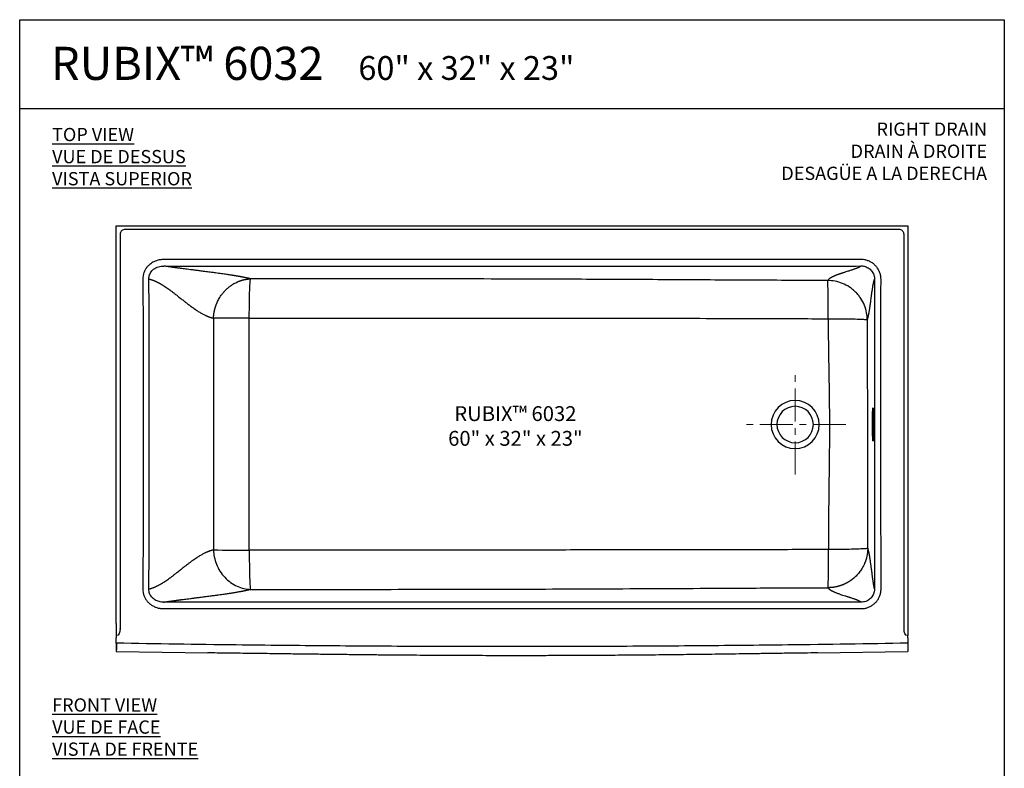
# Model space of a CAD drawing. Extents: x 265 to 418, y -65 to 53.
# Drawn here: x 265 to 339, y -4 to 53 of the extents above; entities that cross this region are included whole.
import ezdxf

# ---------------------------------------------------------------- set-up
doc = ezdxf.new("R2010")
doc.units = 0
doc.header["$LTSCALE"] = 2
doc.header["$MEASUREMENT"] = 0
doc.linetypes.add('CENTER', pattern=[2, 1.25, -0.25, 0.25, -0.25])
doc.layers.add('ARCHITECT', color=7, linetype='CONTINUOUS')
doc.styles.add('FICHE', font='ARIAL.TTF')

msp = doc.modelspace()

# ---------------------------------------------------------------- linework, layer by layer
at = {"layer": 'ARCHITECT'}
for p, q in [((264.517, 45.802), (338.857, 45.802)), ((271.812, 36.951), (331.562, 36.951)), ((271.812, 7.285), (271.812, 36.951)), ((324.064, 36.674), (279.319, 36.674)), ((331.562, 36.951), (331.562, 7.285)), ((272.098, 29.453), (272.098, 13.208)), ((331.285, 13.208), (331.285, 29.453)), ((272.097, 9.377), (272.097, 6.539)), ((331.285, 6.539), (331.285, 9.377)), ((271.812, 6.931), (271.812, 7.285)), ((271.812, 6.931), (271.812, 6.026)), ((331.562, 7.285), (331.562, 6.931)), ((331.562, 6.931), (331.562, 6.026)), ((271.859, 6.026), (271.812, 6.026)), ((271.812, 6.026), (271.812, 5.849)), ((331.562, 6.026), (331.524, 6.026)), ((331.562, 5.849), (331.562, 6.026)), ((271.812, 5.452), (271.812, 5.849)), ((271.812, 5.452), (271.816, 5.452)), ((331.562, 5.849), (331.562, 5.452)), ((271.812, 4.952), (271.816, 4.952)), ((271.812, 4.952), (271.812, 4.824)), ((271.812, 4.824), (271.816, 4.824)), ((271.816, 4.824), (271.816, 4.952)), ((271.816, 4.824), (278.728, 4.725)), ((324.763, 4.726), (331.562, 4.824)), ((331.562, 4.952), (331.562, 4.824))]:
    msp.add_line(p, q, dxfattribs=at)
at = {"layer": 'ARCHITECT', "color": 7, "linetype": 'CENTER', "lineweight": 0}
for p, q in [((323.066, 18.184), (323.066, 25.821)), ((326.891, 21.956), (319.241, 21.956))]:
    msp.add_line(p, q, dxfattribs=at)
at = {"layer": 'ARCHITECT'}
msp.add_lwpolyline([(264.517, 52.511), (338.857, 52.511), (338.857, -64.874), (264.517, -64.874)], close=True, dxfattribs=at)
for points in [[(322.031, 34.4), (299.409, 34.4), (281.352, 34.4)], [(281.352, 33.919), (282.352, 33.919), (286.352, 33.919), (302.352, 33.919), (322.031, 33.919)], [(281.854, 29.986), (281.855, 30.196), (281.855, 30.405), (281.857, 30.612), (281.858, 30.816), (281.861, 31.015), (281.863, 31.209), (281.867, 31.398), (281.87, 31.579), (281.874, 31.752), (281.879, 31.916), (281.884, 32.071), (281.889, 32.216), (281.894, 32.349), (281.9, 32.471), (281.906, 32.581), (281.913, 32.677), (281.919, 32.761), (281.926, 32.83), (281.933, 32.886), (281.94, 32.927), (281.947, 32.954)], [(325.554, 29.939), (325.76, 29.94), (325.966, 29.94), (326.169, 29.94), (326.37, 29.939), (326.566, 29.938), (326.757, 29.937), (326.943, 29.935), (327.122, 29.932), (327.293, 29.929), (327.455, 29.926), (327.609, 29.922), (327.753, 29.918), (327.886, 29.913), (328.007, 29.909), (328.117, 29.903), (328.215, 29.898), (328.3, 29.892), (328.371, 29.886), (328.429, 29.88), (328.474, 29.873), (328.504, 29.867), (328.52, 29.86)], [(273.834, 27.958), (273.834, 21.331), (273.834, 14.703)], [(274.287, 14.703), (274.287, 15.703), (274.287, 19.703), (274.287, 27.958)], [(281.85, 12.48), (281.851, 12.27), (281.851, 12.062), (281.853, 11.855), (281.854, 11.652), (281.857, 11.453), (281.859, 11.259), (281.863, 11.071), (281.866, 10.89), (281.87, 10.717), (281.875, 10.552), (281.879, 10.398), (281.885, 10.253), (281.89, 10.12), (281.896, 9.998), (281.902, 9.889), (281.908, 9.793), (281.915, 9.709), (281.922, 9.64), (281.929, 9.584), (281.936, 9.543), (281.943, 9.517)], [(328.545, 12.614), (328.529, 12.607), (328.498, 12.6), (328.453, 12.594), (328.394, 12.587), (328.322, 12.581), (328.237, 12.575), (328.139, 12.569), (328.029, 12.563), (327.906, 12.558), (327.773, 12.553), (327.629, 12.549), (327.476, 12.544), (327.313, 12.541), (327.142, 12.537), (326.963, 12.534), (326.778, 12.532), (326.587, 12.53), (326.391, 12.528), (326.19, 12.527), (325.987, 12.526), (325.782, 12.526), (325.576, 12.526)], [(322.222, 8.552), (321.222, 8.552), (317.222, 8.552), (301.222, 8.552), (281.161, 8.552)], [(281.161, 8.07), (304.164, 8.07), (322.222, 8.07)]]:
    msp.add_lwpolyline(points, dxfattribs=at)
for points in [[(323.066, 20.141, 1), (323.066, 23.77, 1)], [(323.066, 20.581, 1), (323.066, 23.331, 1)]]:
    msp.add_lwpolyline(points, format="xyb", close=True, dxfattribs=at)
for centre, radius, start, end in [((240.29, 30.834), 85.269, 359.39823, 1.33751), ((281.102, -183.098), 213.086, 89.7976, 90.52422), ((281.215, 190.428), 177.948, 269.33432, 270.2047), ((226.814, 11.577), 98.766, 358.87729, 0.55082)]:
    msp.add_arc(centre, radius, start, end, dxfattribs=at)
at = {"layer": 'ARCHITECT', "extrusion": (0, 0, -1)}
for centre, major_axis, ratio, start_param, end_param in [((265.36, 43.662), (-282.748, 0.345), 0.024685, 4.662968, 4.687206), ((338.023, 43.662), (-282.748, -0.345), 0.024685, 4.737572, 4.76181), ((265.11, 43.412), (-0.345, 282.748), 0.024685, 1.595979, 1.620217), ((338.273, 43.412), (0.345, 282.748), 0.024685, 4.662968, 4.687206), ((265.11, -0.751), (0.345, 282.748), 0.024685, 1.521376, 1.534938), ((338.273, -0.751), (-0.345, 282.748), 0.024685, 4.748248, 4.76181), ((271.847, 6.556), (-0.019, 0.53), 0.471165, 1.620157, 3.166273), ((331.536, 6.556), (0.019, 0.53), 0.471165, 3.116912, 4.663029)]:
    msp.add_ellipse(centre, major_axis=major_axis, ratio=ratio, start_param=start_param, end_param=end_param, dxfattribs=at)
at = {"layer": 'ARCHITECT'}
for points, knots in [([(272.471, 36.676), (272.428, 36.672), (272.344, 36.664), (272.232, 36.599), (272.147, 36.504), (272.102, 36.399), (272.098, 36.329), (272.096, 36.301)], [0, 0, 0, 0, 0.214549, 0.429244, 0.643661, 0.857867, 1, 1, 1, 1]), ([(331.287, 36.301), (331.283, 36.343), (331.274, 36.428), (331.21, 36.54), (331.115, 36.625), (331.01, 36.67), (330.94, 36.674), (330.912, 36.676)], [0, 0, 0, 0, 0.2145493, 0.4292452, 0.6436608, 0.8578678, 1, 1, 1, 1]), ([(275.398, 34.41), (275.302, 34.406), (275.111, 34.398), (274.862, 34.334), (274.655, 34.249), (274.487, 34.155), (274.311, 34.027), (274.139, 33.855), (273.99, 33.64), (273.887, 33.407), (273.826, 33.174), (273.82, 33.016), (273.817, 32.94)], [0, 0, 0, 0, 0.119378, 0.23871, 0.31848, 0.398528, 0.478255, 0.589455, 0.700615, 0.803121, 0.90562, 1, 1, 1, 1]), ([(281.352, 34.4), (280.359, 34.402), (278.375, 34.404), (276.39, 34.409), (275.398, 34.411)], [0, 0, 0, 0, 0.499986, 1, 1, 1, 1]), ([(328.045, 34.411), (327.043, 34.409), (325.038, 34.404), (323.034, 34.402), (322.031, 34.4)], [0, 0, 0, 0, 0.499986, 1, 1, 1, 1]), ([(329.548, 32.907), (329.544, 32.991), (329.535, 33.161), (329.47, 33.409), (329.366, 33.643), (329.224, 33.855), (329.048, 34.039), (328.845, 34.191), (328.618, 34.306), (328.404, 34.373), (328.211, 34.406), (328.101, 34.409), (328.045, 34.411)], [0, 0, 0, 0, 0.107854, 0.215702, 0.32352, 0.431335, 0.538491, 0.645646, 0.75242, 0.859197, 0.929598, 1, 1, 1, 1]), ([(274.275, 32.946), (274.275, 32.946), (274.275, 32.997), (274.28, 33.103), (274.321, 33.26), (274.392, 33.415), (274.496, 33.559), (274.633, 33.689), (274.798, 33.793), (274.986, 33.87), (275.186, 33.914), (275.321, 33.921), (275.39, 33.921), (275.39, 33.921)], [0, 0, 0, 0, 0.000001, 0.091297, 0.190376, 0.289475, 0.398691, 0.507998, 0.62919, 0.750502, 0.87521, 0.999999, 1, 1, 1, 1]), ([(281.947, 32.954), (281.938, 32.956), (281.919, 32.96), (281.89, 32.967), (281.86, 32.974), (281.83, 32.981), (281.8, 32.988), (281.769, 32.995), (281.738, 33.002), (281.706, 33.009), (281.674, 33.016), (281.641, 33.023), (281.607, 33.03), (281.574, 33.037), (281.54, 33.044), (281.505, 33.051), (281.47, 33.058), (281.434, 33.065), (281.398, 33.072), (281.361, 33.079), (281.324, 33.086), (281.287, 33.093), (281.249, 33.1), (281.21, 33.107), (281.171, 33.114), (281.132, 33.121), (281.092, 33.129), (281.051, 33.136), (281.011, 33.143), (280.969, 33.15), (280.927, 33.157), (280.885, 33.164), (280.842, 33.172), (280.799, 33.179), (280.755, 33.186), (280.711, 33.193), (280.667, 33.2), (280.621, 33.208), (280.576, 33.215), (280.53, 33.222), (280.483, 33.23), (280.404, 33.242), (280.286, 33.26), (280.123, 33.284), (279.944, 33.31), (279.748, 33.338), (279.535, 33.368), (279.283, 33.402), (278.97, 33.444), (278.667, 33.483), (278.408, 33.517), (278.227, 33.54), (278.062, 33.561), (277.913, 33.58), (277.779, 33.597), (277.611, 33.618), (277.409, 33.644), (277.174, 33.674), (276.955, 33.702), (276.781, 33.724), (276.648, 33.742), (276.549, 33.755), (276.453, 33.768), (276.358, 33.781), (276.266, 33.793), (276.176, 33.806), (276.087, 33.818), (276.002, 33.83), (275.918, 33.842), (275.836, 33.854), (275.756, 33.866), (275.679, 33.877), (275.604, 33.889), (275.531, 33.9), (275.459, 33.911), (275.413, 33.918), (275.39, 33.922)], [0, 0, 0, 0, 0.005831, 0.0116901, 0.0175774, 0.0234932, 0.0294377, 0.035411, 0.0414135, 0.0474452, 0.0535063, 0.0595972, 0.0657179, 0.0718686, 0.0780497, 0.0842611, 0.0905033, 0.0967762, 0.1030803, 0.1094155, 0.1157821, 0.1221804, 0.1286105, 0.1350725, 0.1415667, 0.1480933, 0.1546524, 0.1612443, 0.1678691, 0.174527, 0.1812182, 0.1879428, 0.1947011, 0.2014933, 0.2083194, 0.2151798, 0.2220745, 0.2290038, 0.2359679, 0.2429668, 0.2500009, 0.2570702, 0.2787475, 0.3025935, 0.3286115, 0.3567046, 0.3868442, 0.4188769, 0.4623686, 0.5172498, 0.5442908, 0.5692081, 0.5920109, 0.6127063, 0.6312991, 0.6477929, 0.6829904, 0.7164039, 0.7480441, 0.7779193, 0.7929373, 0.8077983, 0.8225035, 0.837054, 0.8514511, 0.8656958, 0.8797892, 0.8937324, 0.9075266, 0.9211728, 0.9346719, 0.9480252, 0.9612336, 0.9742982, 0.9872199, 1, 1, 1, 1]), ([(275.39, 33.922), (276.384, 33.921), (278.371, 33.919), (280.358, 33.919), (281.352, 33.919)], [0, 0, 0, 0, 0.499986, 1, 1, 1, 1]), ([(322.031, 33.919), (323.035, 33.919), (325.042, 33.919), (327.049, 33.921), (328.053, 33.922)], [0, 0, 0, 0, 0.499986, 1, 1, 1, 1]), ([(328.053, 33.922), (328.051, 33.92), (328.047, 33.916), (328.04, 33.911), (328.033, 33.906), (328.026, 33.9), (328.019, 33.895), (328.011, 33.889), (328.002, 33.884), (327.994, 33.878), (327.985, 33.873), (327.975, 33.867), (327.965, 33.861), (327.955, 33.855), (327.945, 33.85), (327.934, 33.844), (327.922, 33.838), (327.911, 33.832), (327.899, 33.826), (327.886, 33.82), (327.873, 33.814), (327.86, 33.808), (327.847, 33.802), (327.833, 33.795), (327.818, 33.789), (327.804, 33.783), (327.789, 33.776), (327.773, 33.77), (327.758, 33.764), (327.741, 33.757), (327.725, 33.751), (327.708, 33.744), (327.691, 33.737), (327.673, 33.731), (327.655, 33.724), (327.636, 33.717), (327.597, 33.703), (327.533, 33.68), (327.44, 33.649), (327.338, 33.615), (327.229, 33.579), (327.106, 33.54), (326.961, 33.494), (326.826, 33.451), (326.714, 33.415), (326.639, 33.391), (326.57, 33.368), (326.508, 33.347), (326.454, 33.329), (326.406, 33.312), (326.352, 33.293), (326.29, 33.271), (326.22, 33.245), (326.154, 33.219), (326.092, 33.195), (326.034, 33.171), (325.985, 33.149), (325.943, 33.13), (325.907, 33.113), (325.873, 33.096), (325.84, 33.08), (325.809, 33.063), (325.78, 33.047), (325.752, 33.03), (325.725, 33.014), (325.701, 32.997), (325.678, 32.981), (325.656, 32.965), (325.636, 32.949), (325.618, 32.933), (325.601, 32.918), (325.586, 32.902), (325.573, 32.886), (325.561, 32.871), (325.551, 32.855), (325.542, 32.84), (325.538, 32.83), (325.535, 32.825)], [0, 0, 0, 0, 0.0058238, 0.0116786, 0.0175647, 0.023482, 0.0294309, 0.0354113, 0.0414234, 0.0474674, 0.0535433, 0.0596513, 0.0657915, 0.071964, 0.078169, 0.0844065, 0.0906768, 0.09698, 0.1033162, 0.1096854, 0.116088, 0.1225239, 0.1289934, 0.1354966, 0.1420336, 0.1486046, 0.1552097, 0.161849, 0.1685228, 0.1752312, 0.1819743, 0.1887523, 0.1955654, 0.2024136, 0.2092973, 0.2162165, 0.2231714, 0.252928, 0.2844741, 0.3178235, 0.3529943, 0.3877951, 0.4312352, 0.4834028, 0.5080807, 0.5307542, 0.5514157, 0.5700562, 0.5866662, 0.6012359, 0.6137558, 0.6372851, 0.6600373, 0.6820201, 0.7032431, 0.7237153, 0.7434449, 0.7576793, 0.7717537, 0.7856702, 0.799431, 0.813038, 0.8264933, 0.8397988, 0.8529566, 0.8659684, 0.8788363, 0.8915621, 0.9041477, 0.9165949, 0.9289055, 0.9410813, 0.9531241, 0.9650356, 0.9768176, 0.9884718, 1, 1, 1, 1]), ([(328.053, 33.922), (328.053, 33.922), (328.119, 33.955), (328.261, 33.897), (328.437, 33.855), (328.589, 33.775), (328.725, 33.674), (328.843, 33.55), (328.938, 33.407), (329.008, 33.25), (329.05, 33.084), (329.059, 32.97), (329.059, 32.912), (329.059, 32.912)], [0, 0, 0, 0, 0.000002, 0.140641, 0.24731, 0.353973, 0.460968, 0.567965, 0.675782, 0.783605, 0.891796, 0.999999, 1, 1, 1, 1]), ([(273.817, 32.94), (273.821, 32.11), (273.83, 30.449), (273.833, 28.788), (273.834, 27.958)], [0, 0, 0, 0, 0.499989, 1, 1, 1, 1]), ([(274.275, 32.946), (274.285, 32.944), (274.305, 32.939), (274.335, 32.931), (274.365, 32.922), (274.395, 32.913), (274.425, 32.904), (274.456, 32.894), (274.486, 32.884), (274.517, 32.873), (274.547, 32.862), (274.578, 32.851), (274.609, 32.839), (274.641, 32.826), (274.672, 32.814), (274.704, 32.801), (274.735, 32.787), (274.767, 32.773), (274.799, 32.758), (274.831, 32.744), (274.863, 32.728), (274.895, 32.713), (274.928, 32.696), (274.96, 32.68), (274.993, 32.663), (275.026, 32.646), (275.059, 32.628), (275.092, 32.609), (275.126, 32.591), (275.159, 32.572), (275.193, 32.552), (275.227, 32.532), (275.261, 32.512), (275.295, 32.491), (275.329, 32.47), (275.364, 32.448), (275.436, 32.402), (275.547, 32.329), (275.699, 32.224), (275.857, 32.11), (276.021, 31.988), (276.202, 31.849), (276.408, 31.687), (276.601, 31.534), (276.762, 31.406), (276.876, 31.316), (276.975, 31.238), (277.061, 31.171), (277.132, 31.116), (277.188, 31.072), (277.23, 31.04), (277.268, 31.01), (277.309, 30.98), (277.355, 30.944), (277.402, 30.91), (277.448, 30.876), (277.493, 30.842), (277.539, 30.809), (277.583, 30.777), (277.628, 30.746), (277.672, 30.715), (277.715, 30.684), (277.759, 30.655), (277.802, 30.626), (277.844, 30.597), (277.91, 30.554), (277.998, 30.497), (278.108, 30.43), (278.214, 30.367), (278.318, 30.31), (278.418, 30.257), (278.504, 30.214), (278.576, 30.181), (278.635, 30.154), (278.694, 30.129), (278.752, 30.105), (278.811, 30.083), (278.868, 30.062), (278.926, 30.042), (278.983, 30.024), (279.039, 30.008), (279.096, 29.992), (279.133, 29.983), (279.152, 29.979)], [0, 0, 0, 0, 0.006079, 0.012186, 0.018322, 0.024487, 0.03068, 0.036902, 0.043154, 0.049435, 0.055746, 0.062086, 0.068456, 0.074857, 0.081288, 0.087749, 0.094241, 0.100765, 0.107319, 0.113905, 0.120523, 0.127173, 0.133855, 0.140569, 0.147317, 0.154097, 0.160911, 0.167759, 0.174641, 0.181557, 0.188508, 0.195494, 0.202516, 0.209574, 0.216668, 0.2238, 0.230968, 0.261234, 0.292722, 0.325481, 0.359579, 0.395186, 0.438194, 0.488638, 0.515181, 0.538785, 0.559434, 0.577107, 0.591783, 0.603441, 0.612051, 0.617593, 0.627356, 0.637018, 0.646582, 0.65605, 0.665424, 0.674707, 0.683901, 0.693007, 0.702028, 0.710966, 0.719823, 0.7286, 0.737301, 0.745925, 0.76883, 0.791083, 0.812712, 0.833686, 0.853893, 0.873345, 0.88533, 0.897211, 0.90899, 0.920671, 0.932257, 0.943753, 0.955161, 0.966487, 0.977732, 0.988902, 1, 1, 1, 1]), ([(274.287, 27.958), (274.286, 28.789), (274.285, 30.452), (274.279, 32.115), (274.275, 32.946)], [0, 0, 0, 0, 0.499989, 1, 1, 1, 1]), ([(279.152, 29.979), (279.152, 29.99), (279.153, 30.013), (279.155, 30.047), (279.157, 30.081), (279.159, 30.115), (279.162, 30.149), (279.165, 30.182), (279.169, 30.216), (279.172, 30.25), (279.177, 30.284), (279.181, 30.318), (279.186, 30.352), (279.192, 30.386), (279.197, 30.42), (279.204, 30.455), (279.21, 30.49), (279.218, 30.525), (279.225, 30.561), (279.233, 30.597), (279.242, 30.633), (279.251, 30.669), (279.261, 30.706), (279.271, 30.744), (279.282, 30.781), (279.294, 30.819), (279.306, 30.857), (279.319, 30.896), (279.332, 30.935), (279.346, 30.974), (279.361, 31.014), (279.377, 31.054), (279.407, 31.13), (279.458, 31.243), (279.535, 31.396), (279.627, 31.555), (279.735, 31.718), (279.861, 31.885), (280.008, 32.053), (280.181, 32.224), (280.386, 32.394), (280.627, 32.558), (280.815, 32.659), (280.93, 32.712), (280.962, 32.726), (280.996, 32.74), (281.031, 32.755), (281.067, 32.769), (281.106, 32.784), (281.146, 32.799), (281.187, 32.813), (281.231, 32.827), (281.276, 32.841), (281.322, 32.855), (281.371, 32.868), (281.421, 32.881), (281.473, 32.893), (281.526, 32.904), (281.582, 32.914), (281.638, 32.924), (281.697, 32.932), (281.757, 32.94), (281.819, 32.946), (281.883, 32.951), (281.926, 32.953), (281.947, 32.954)], [0, 0, 0, 0, 0.007499, 0.014952, 0.022371, 0.029766, 0.037148, 0.044527, 0.051913, 0.059315, 0.066743, 0.074206, 0.081712, 0.089268, 0.096883, 0.104563, 0.112316, 0.120146, 0.128061, 0.136066, 0.144165, 0.152363, 0.160664, 0.169073, 0.177592, 0.186225, 0.194974, 0.203842, 0.212831, 0.221944, 0.231181, 0.240544, 0.250036, 0.284529, 0.321823, 0.361995, 0.405082, 0.451096, 0.500029, 0.553458, 0.612915, 0.678423, 0.749967, 0.75754, 0.765472, 0.773764, 0.782417, 0.79143, 0.800805, 0.810541, 0.820638, 0.831097, 0.841919, 0.853102, 0.864648, 0.876556, 0.888826, 0.901458, 0.914453, 0.927809, 0.941526, 0.955605, 0.970044, 0.984842, 1, 1, 1, 1]), ([(325.535, 32.825), (324.726, 32.828), (322.959, 32.834), (320.233, 32.847), (317.36, 32.863), (314.487, 32.879), (310.656, 32.9), (305.868, 32.922), (299.008, 32.945), (291.034, 32.955), (284.976, 32.954), (281.947, 32.954)], [0, 0, 0, 0, 0.055684, 0.121587, 0.187493, 0.253402, 0.319308, 0.451155, 0.583001, 0.7915, 1, 1, 1, 1]), ([(328.52, 29.86), (328.518, 30.034), (328.5, 30.215), (328.429, 30.581), (328.375, 30.766), (328.227, 31.13), (328.134, 31.308), (327.966, 31.561), (327.906, 31.643), (327.776, 31.801), (327.707, 31.877), (327.562, 32.021), (327.486, 32.09), (327.327, 32.218), (327.245, 32.278), (326.99, 32.444), (326.811, 32.537), (326.446, 32.683), (326.26, 32.736), (325.892, 32.806), (325.711, 32.823), (325.535, 32.825)], [0, 0, 0, 0, 0.125, 0.125, 0.25, 0.25, 0.375, 0.375, 0.4375, 0.4375, 0.5, 0.5, 0.5625, 0.5625, 0.625, 0.625, 0.75, 0.75, 0.875, 0.875, 1, 1, 1, 1]), ([(328.52, 29.86), (328.521, 29.862), (328.523, 29.867), (328.526, 29.875), (328.53, 29.884), (328.533, 29.893), (328.536, 29.902), (328.54, 29.912), (328.543, 29.922), (328.546, 29.932), (328.55, 29.943), (328.553, 29.955), (328.556, 29.966), (328.56, 29.979), (328.563, 29.991), (328.567, 30.004), (328.57, 30.017), (328.574, 30.031), (328.577, 30.045), (328.58, 30.06), (328.584, 30.075), (328.588, 30.091), (328.591, 30.106), (328.595, 30.123), (328.598, 30.139), (328.602, 30.156), (328.605, 30.174), (328.609, 30.192), (328.613, 30.21), (328.616, 30.229), (328.62, 30.248), (328.624, 30.267), (328.627, 30.287), (328.631, 30.307), (328.635, 30.328), (328.638, 30.349), (328.642, 30.371), (328.646, 30.393), (328.65, 30.415), (328.654, 30.438), (328.657, 30.461), (328.665, 30.509), (328.677, 30.585), (328.694, 30.695), (328.711, 30.817), (328.728, 30.939), (328.747, 31.077), (328.77, 31.245), (328.791, 31.405), (328.809, 31.537), (328.82, 31.619), (328.831, 31.696), (328.84, 31.767), (328.849, 31.832), (328.858, 31.892), (328.869, 31.973), (328.884, 32.074), (328.902, 32.191), (328.919, 32.297), (328.932, 32.379), (328.943, 32.439), (328.951, 32.481), (328.958, 32.521), (328.966, 32.56), (328.973, 32.597), (328.981, 32.633), (328.988, 32.667), (328.996, 32.699), (329.003, 32.729), (329.01, 32.758), (329.017, 32.785), (329.025, 32.81), (329.032, 32.834), (329.039, 32.856), (329.046, 32.877), (329.053, 32.895), (329.057, 32.907), (329.059, 32.912)], [0, 0, 0, 0, 0.005686, 0.011407, 0.017163, 0.022955, 0.028782, 0.034645, 0.040543, 0.046478, 0.052449, 0.058457, 0.064501, 0.070582, 0.0767, 0.082855, 0.089047, 0.095277, 0.101545, 0.10785, 0.114194, 0.120576, 0.126996, 0.133455, 0.139952, 0.146489, 0.153064, 0.159678, 0.166332, 0.173025, 0.179758, 0.18653, 0.193342, 0.200194, 0.207086, 0.214018, 0.220991, 0.228004, 0.235057, 0.242151, 0.249286, 0.256461, 0.285572, 0.316901, 0.350452, 0.386215, 0.415654, 0.459153, 0.516666, 0.539401, 0.560771, 0.580778, 0.599426, 0.616714, 0.632645, 0.647218, 0.6823, 0.715662, 0.747309, 0.777242, 0.791428, 0.805475, 0.819385, 0.833157, 0.846793, 0.860292, 0.873656, 0.886885, 0.89998, 0.912941, 0.92577, 0.938466, 0.951032, 0.963467, 0.975773, 0.98795, 1, 1, 1, 1]), ([(329.059, 32.912), (329.06, 32.086), (329.06, 30.432), (329.06, 28.779), (329.061, 27.952)], [0, 0, 0, 0, 0.49999, 1, 1, 1, 1]), ([(329.543, 27.952), (329.544, 28.778), (329.545, 30.429), (329.547, 32.081), (329.548, 32.907)], [0, 0, 0, 0, 0.49999, 1, 1, 1, 1]), ([(279.152, 29.979), (279.148, 27.827), (279.14, 23.957), (279.139, 18.37), (279.143, 14.693), (279.147, 12.733), (279.147, 12.491)], [0, 0, 0, 0, 0.3691691, 0.6638061, 0.9584468, 1, 1, 1, 1]), ([(281.85, 12.48), (281.85, 12.723), (281.846, 14.684), (281.842, 18.365), (281.843, 23.958), (281.85, 27.832), (281.854, 29.986)], [0, 0, 0, 0, 0.041546, 0.336179, 0.630819, 1, 1, 1, 1]), ([(281.854, 29.986), (284.883, 29.988), (290.939, 29.992), (298.276, 29.987), (303.867, 29.982), (307.709, 29.98), (311.552, 29.978), (315.396, 29.974), (319.24, 29.966), (321.807, 29.958), (323.911, 29.949), (324.734, 29.944), (325.554, 29.939)], [0, 0, 0, 0, 0.20792, 0.41584, 0.503787, 0.591741, 0.679693, 0.76764, 0.85558, 0.943518, 0.943762, 1, 1, 1, 1]), ([(325.554, 29.939), (325.557, 29.576), (325.565, 28.641), (325.585, 27.133), (325.616, 25.415), (325.643, 23.696), (325.658, 21.977), (325.65, 20.258), (325.63, 18.539), (325.605, 16.82), (325.586, 14.816), (325.58, 13.385), (325.576, 12.526)], [0, 0, 0, 0, 0.06248, 0.161171, 0.259868, 0.358555, 0.457232, 0.55594, 0.654658, 0.753386, 0.852108, 1, 1, 1, 1]), ([(328.545, 12.614), (328.548, 13.751), (328.553, 16.024), (328.552, 18.713), (328.549, 20.679), (328.547, 21.525), (328.545, 22.522), (328.543, 23.671), (328.539, 25.372), (328.533, 27.072), (328.527, 28.568), (328.522, 29.497), (328.52, 29.86)], [0, 0, 0, 0, 0.197772, 0.395542, 0.467694, 0.539844, 0.542537, 0.641116, 0.739702, 0.838297, 0.936887, 1, 1, 1, 1]), ([(329.061, 27.952), (329.061, 27.619), (329.062, 25.952), (329.063, 21.537), (329.064, 17.454), (329.064, 14.706)], [0, 0, 0, 0, 0.075493, 0.377466, 1, 1, 1, 1]), ([(329.546, 14.706), (329.546, 16.913), (329.546, 21.329), (329.544, 25.744), (329.543, 27.952)], [0, 0, 0, 0, 0.5, 1, 1, 1, 1]), ([(328.902, 21.956), (328.903, 21.885), (328.903, 21.745), (328.905, 21.54), (328.909, 21.347), (328.914, 21.171), (328.919, 21.018), (328.925, 20.89), (328.932, 20.794), (328.94, 20.73), (328.947, 20.702), (328.955, 20.708), (328.962, 20.75), (328.969, 20.826), (328.975, 20.935), (328.981, 21.072), (328.985, 21.235), (328.989, 21.417), (328.991, 21.616), (328.992, 21.824), (328.992, 22.035), (328.991, 22.244), (328.988, 22.445), (328.985, 22.633), (328.98, 22.8), (328.974, 22.945), (328.968, 23.06), (328.961, 23.145), (328.953, 23.196), (328.945, 23.211), (328.938, 23.191), (328.93, 23.136), (328.923, 23.047), (328.917, 22.928), (328.912, 22.78), (328.908, 22.61), (328.904, 22.42), (328.903, 22.243), (328.902, 22.087), (328.902, 21.999), (328.902, 21.956)], [0, 0, 0, 0, 0.026846, 0.053692, 0.080539, 0.107385, 0.134231, 0.161077, 0.187923, 0.214769, 0.241615, 0.268461, 0.295308, 0.322154, 0.349001, 0.375847, 0.402694, 0.42954, 0.456387, 0.483233, 0.510079, 0.536925, 0.563772, 0.590618, 0.617464, 0.64431, 0.671156, 0.698002, 0.724848, 0.751695, 0.778541, 0.805387, 0.832234, 0.85908, 0.885927, 0.912773, 0.939619, 0.966466, 0.983233, 1, 1, 1, 1]), ([(273.834, 14.703), (273.833, 13.841), (273.829, 12.117), (273.82, 10.393), (273.816, 9.531)], [0, 0, 0, 0, 0.499988, 1, 1, 1, 1]), ([(274.274, 9.525), (274.278, 10.388), (274.285, 12.114), (274.286, 13.84), (274.287, 14.703)], [0, 0, 0, 0, 0.499988, 1, 1, 1, 1]), ([(329.064, 14.706), (329.064, 13.848), (329.064, 12.133), (329.064, 10.418), (329.064, 9.56)], [0, 0, 0, 0, 0.499989, 1, 1, 1, 1]), ([(329.553, 9.566), (329.552, 10.423), (329.549, 12.136), (329.547, 13.849), (329.546, 14.706)], [0, 0, 0, 0, 0.49999, 1, 1, 1, 1]), ([(279.147, 12.491), (279.137, 12.489), (279.116, 12.484), (279.086, 12.476), (279.055, 12.468), (279.023, 12.459), (278.992, 12.45), (278.961, 12.44), (278.93, 12.43), (278.898, 12.42), (278.867, 12.409), (278.835, 12.398), (278.803, 12.386), (278.771, 12.374), (278.739, 12.361), (278.707, 12.348), (278.675, 12.335), (278.643, 12.321), (278.61, 12.307), (278.578, 12.292), (278.545, 12.277), (278.491, 12.251), (278.414, 12.213), (278.314, 12.16), (278.21, 12.103), (278.104, 12.041), (277.994, 11.973), (277.87, 11.894), (277.732, 11.8), (277.578, 11.692), (277.42, 11.577), (277.289, 11.479), (277.168, 11.386), (277.041, 11.287), (276.857, 11.142), (276.674, 10.997), (276.513, 10.869), (276.396, 10.777), (276.289, 10.692), (276.19, 10.615), (276.1, 10.546), (275.989, 10.461), (275.854, 10.361), (275.697, 10.247), (275.545, 10.142), (275.423, 10.061), (275.33, 10.002), (275.263, 9.961), (275.197, 9.922), (275.132, 9.884), (275.067, 9.848), (275.003, 9.813), (274.939, 9.781), (274.876, 9.749), (274.813, 9.72), (274.751, 9.691), (274.69, 9.665), (274.629, 9.64), (274.569, 9.617), (274.509, 9.595), (274.449, 9.575), (274.391, 9.557), (274.332, 9.54), (274.294, 9.53), (274.274, 9.525)], [0, 0, 0, 0, 0.006096, 0.012213, 0.018351, 0.024513, 0.030697, 0.036905, 0.043137, 0.049395, 0.055678, 0.061988, 0.068324, 0.074688, 0.08108, 0.0875, 0.09395, 0.10043, 0.106941, 0.113483, 0.120056, 0.126662, 0.146085, 0.166279, 0.187254, 0.20889, 0.231158, 0.254088, 0.284623, 0.316131, 0.348701, 0.382425, 0.397036, 0.423516, 0.461682, 0.511385, 0.537614, 0.561939, 0.58438, 0.60495, 0.623644, 0.640446, 0.67453, 0.707285, 0.738777, 0.769056, 0.782969, 0.796742, 0.810377, 0.823878, 0.837247, 0.850486, 0.863599, 0.876588, 0.889453, 0.902198, 0.914824, 0.927332, 0.939725, 0.952003, 0.964169, 0.976223, 0.988166, 1, 1, 1, 1]), ([(279.147, 12.491), (279.153, 12.319), (279.173, 12.14), (279.247, 11.779), (279.301, 11.596), (279.443, 11.237), (279.532, 11.06), (279.743, 10.726), (279.865, 10.568), (280.136, 10.28), (280.284, 10.15), (280.599, 9.925), (280.764, 9.831), (281.102, 9.679), (281.273, 9.622), (281.613, 9.544), (281.781, 9.523), (281.943, 9.517)], [0, 0, 0, 0, 0.125, 0.125, 0.25, 0.25, 0.375, 0.375, 0.5, 0.5, 0.625, 0.625, 0.75, 0.75, 0.875, 0.875, 1, 1, 1, 1]), ([(325.576, 12.526), (324.664, 12.521), (323.753, 12.516), (321.931, 12.509), (321.019, 12.507), (319.197, 12.504), (318.286, 12.503), (316.463, 12.501), (315.552, 12.5), (313.73, 12.498), (312.819, 12.497), (310.997, 12.495), (310.086, 12.493), (307.353, 12.489), (305.532, 12.486), (301.888, 12.48), (300.066, 12.478), (296.423, 12.476), (294.602, 12.475), (289.137, 12.476), (285.494, 12.478), (281.85, 12.48)], [0, 0, 0, 0, 0.0625, 0.0625, 0.125, 0.125, 0.1875, 0.1875, 0.25, 0.25, 0.3125, 0.3125, 0.375, 0.375, 0.5, 0.5, 0.625, 0.625, 0.75, 0.75, 1, 1, 1, 1]), ([(328.545, 12.614), (328.545, 12.603), (328.545, 12.581), (328.544, 12.546), (328.543, 12.509), (328.54, 12.461), (328.536, 12.399), (328.529, 12.324), (328.519, 12.24), (328.504, 12.144), (328.485, 12.038), (328.458, 11.921), (328.423, 11.791), (328.375, 11.642), (328.308, 11.469), (328.214, 11.267), (328.082, 11.034), (327.9, 10.776), (327.743, 10.6), (327.645, 10.503), (327.627, 10.485), (327.608, 10.467), (327.588, 10.449), (327.568, 10.43), (327.547, 10.411), (327.525, 10.392), (327.503, 10.372), (327.479, 10.352), (327.455, 10.332), (327.43, 10.312), (327.405, 10.291), (327.378, 10.271), (327.351, 10.25), (327.323, 10.229), (327.294, 10.208), (327.264, 10.187), (327.233, 10.165), (327.202, 10.144), (327.169, 10.123), (327.136, 10.102), (327.101, 10.081), (327.066, 10.059), (327.03, 10.038), (326.993, 10.018), (326.955, 9.997), (326.916, 9.976), (326.876, 9.956), (326.835, 9.936), (326.793, 9.917), (326.75, 9.897), (326.706, 9.878), (326.661, 9.86), (326.615, 9.842), (326.568, 9.824), (326.52, 9.807), (326.471, 9.791), (326.422, 9.775), (326.371, 9.76), (326.319, 9.745), (326.266, 9.732), (326.212, 9.719), (326.158, 9.706), (326.102, 9.695), (326.045, 9.685), (325.988, 9.676), (325.93, 9.667), (325.87, 9.66), (325.81, 9.654), (325.749, 9.649), (325.687, 9.645), (325.624, 9.643), (325.582, 9.642), (325.561, 9.642)], [0, 0, 0, 0, 0.007043, 0.014395, 0.022403, 0.031254, 0.045295, 0.062507, 0.079472, 0.100306, 0.125013, 0.148923, 0.177727, 0.211426, 0.250016, 0.297084, 0.35443, 0.422051, 0.49994, 0.505215, 0.51065, 0.516245, 0.522, 0.527915, 0.53399, 0.540225, 0.54662, 0.553175, 0.55989, 0.566764, 0.573799, 0.580994, 0.588349, 0.595863, 0.603538, 0.611373, 0.619368, 0.627523, 0.635838, 0.644313, 0.652947, 0.661742, 0.670697, 0.679812, 0.689088, 0.698523, 0.708118, 0.717873, 0.727788, 0.737863, 0.748099, 0.758494, 0.769049, 0.779765, 0.79064, 0.801676, 0.812871, 0.824226, 0.835742, 0.847417, 0.859253, 0.871248, 0.883404, 0.895719, 0.908194, 0.92083, 0.933625, 0.94658, 0.959695, 0.97297, 0.986405, 1, 1, 1, 1]), ([(329.064, 9.56), (329.064, 9.563), (329.062, 9.568), (329.059, 9.577), (329.057, 9.586), (329.054, 9.595), (329.051, 9.605), (329.049, 9.615), (329.046, 9.625), (329.043, 9.636), (329.04, 9.647), (329.038, 9.659), (329.035, 9.671), (329.032, 9.684), (329.029, 9.696), (329.026, 9.71), (329.024, 9.723), (329.021, 9.737), (329.018, 9.752), (329.015, 9.767), (329.012, 9.782), (329.009, 9.798), (329.006, 9.814), (329.003, 9.83), (329, 9.847), (328.997, 9.864), (328.994, 9.881), (328.991, 9.899), (328.988, 9.918), (328.985, 9.937), (328.982, 9.956), (328.979, 9.975), (328.975, 9.995), (328.972, 10.016), (328.969, 10.036), (328.966, 10.057), (328.959, 10.103), (328.948, 10.178), (328.933, 10.285), (328.917, 10.402), (328.899, 10.531), (328.88, 10.677), (328.858, 10.844), (328.838, 10.997), (328.821, 11.128), (328.808, 11.228), (328.794, 11.329), (328.781, 11.43), (328.769, 11.513), (328.76, 11.578), (328.753, 11.624), (328.747, 11.669), (328.74, 11.713), (328.734, 11.757), (328.727, 11.799), (328.721, 11.84), (328.715, 11.88), (328.709, 11.918), (328.702, 11.956), (328.696, 11.997), (328.688, 12.04), (328.681, 12.084), (328.673, 12.128), (328.665, 12.169), (328.657, 12.209), (328.649, 12.247), (328.642, 12.284), (328.634, 12.319), (328.627, 12.353), (328.619, 12.385), (328.612, 12.415), (328.604, 12.443), (328.597, 12.471), (328.589, 12.496), (328.582, 12.52), (328.575, 12.542), (328.567, 12.562), (328.56, 12.581), (328.553, 12.599), (328.548, 12.609), (328.545, 12.614)], [0, 0, 0, 0, 0.005861, 0.011749, 0.017664, 0.023607, 0.029578, 0.035577, 0.041604, 0.047659, 0.053743, 0.059855, 0.065996, 0.072166, 0.078365, 0.084593, 0.090851, 0.097138, 0.103455, 0.109803, 0.116181, 0.122589, 0.129028, 0.135497, 0.141998, 0.14853, 0.155094, 0.16169, 0.168318, 0.174978, 0.181671, 0.188396, 0.195155, 0.201947, 0.208773, 0.215633, 0.222527, 0.252845, 0.284624, 0.31789, 0.352679, 0.391015, 0.434522, 0.483342, 0.509164, 0.53511, 0.561194, 0.587436, 0.613851, 0.626364, 0.638789, 0.651063, 0.663176, 0.675129, 0.686924, 0.698563, 0.710049, 0.721383, 0.732568, 0.743605, 0.757819, 0.771865, 0.785748, 0.79947, 0.813037, 0.82645, 0.839713, 0.852831, 0.865805, 0.87864, 0.891338, 0.903903, 0.916338, 0.928646, 0.940831, 0.952894, 0.96484, 0.976671, 0.98839, 1, 1, 1, 1]), ([(273.816, 9.531), (273.819, 9.452), (273.826, 9.294), (273.886, 9.063), (273.982, 8.846), (274.114, 8.647), (274.277, 8.473), (274.469, 8.323), (274.687, 8.203), (274.92, 8.119), (275.158, 8.069), (275.317, 8.064), (275.396, 8.061)], [0, 0, 0, 0, 0.098537, 0.197068, 0.295508, 0.393962, 0.493254, 0.592574, 0.697226, 0.801911, 0.900945, 1, 1, 1, 1]), ([(275.389, 8.549), (275.389, 8.549), (275.331, 8.549), (275.219, 8.554), (275.048, 8.585), (274.883, 8.64), (274.729, 8.718), (274.593, 8.817), (274.478, 8.933), (274.386, 9.066), (274.32, 9.211), (274.28, 9.366), (274.274, 9.472), (274.274, 9.525), (274.274, 9.525)], [0, 0, 0, 0, 0.0000014, 0.1037377, 0.2074383, 0.3143093, 0.4211149, 0.519712, 0.618248, 0.7139291, 0.80957, 0.904779, 0.9999986, 1, 1, 1, 1]), ([(275.389, 8.549), (275.401, 8.551), (275.424, 8.555), (275.46, 8.56), (275.496, 8.566), (275.533, 8.572), (275.571, 8.578), (275.609, 8.583), (275.648, 8.589), (275.687, 8.595), (275.727, 8.601), (275.767, 8.607), (275.808, 8.613), (275.85, 8.619), (275.892, 8.625), (275.934, 8.631), (275.978, 8.637), (276.021, 8.644), (276.066, 8.65), (276.111, 8.656), (276.156, 8.662), (276.202, 8.669), (276.249, 8.675), (276.296, 8.682), (276.344, 8.688), (276.392, 8.695), (276.441, 8.701), (276.49, 8.708), (276.541, 8.715), (276.591, 8.721), (276.642, 8.728), (276.694, 8.735), (276.796, 8.748), (276.953, 8.769), (277.172, 8.797), (277.407, 8.827), (277.652, 8.858), (277.925, 8.893), (278.24, 8.933), (278.54, 8.971), (278.799, 9.005), (278.987, 9.029), (279.154, 9.051), (279.3, 9.071), (279.425, 9.088), (279.573, 9.108), (279.744, 9.132), (279.94, 9.16), (280.119, 9.186), (280.282, 9.21), (280.416, 9.231), (280.526, 9.248), (280.618, 9.263), (280.707, 9.277), (280.795, 9.291), (280.881, 9.306), (280.965, 9.32), (281.047, 9.335), (281.128, 9.349), (281.206, 9.363), (281.282, 9.377), (281.357, 9.391), (281.43, 9.405), (281.5, 9.419), (281.569, 9.433), (281.636, 9.447), (281.701, 9.461), (281.765, 9.475), (281.826, 9.489), (281.885, 9.503), (281.924, 9.512), (281.943, 9.517)], [0, 0, 0, 0, 0.006573, 0.013183, 0.019832, 0.02652, 0.033245, 0.040009, 0.046812, 0.053654, 0.060535, 0.067455, 0.074414, 0.081413, 0.088451, 0.095529, 0.102647, 0.109805, 0.117003, 0.124241, 0.13152, 0.13884, 0.1462, 0.153601, 0.161043, 0.168527, 0.176052, 0.183618, 0.191226, 0.198876, 0.206568, 0.214302, 0.222079, 0.251944, 0.28358, 0.316995, 0.3522, 0.387255, 0.430752, 0.482741, 0.511573, 0.537577, 0.560745, 0.581068, 0.598539, 0.613147, 0.643282, 0.671372, 0.697391, 0.72124, 0.742923, 0.757026, 0.770989, 0.784813, 0.7985, 0.81205, 0.825466, 0.838749, 0.8519, 0.864921, 0.877814, 0.890579, 0.903218, 0.915734, 0.928127, 0.940399, 0.952552, 0.964587, 0.976505, 0.988309, 1, 1, 1, 1]), ([(281.943, 9.517), (284.772, 9.516), (290.431, 9.515), (298.92, 9.524), (305.995, 9.547), (311.656, 9.574), (315.291, 9.593), (318.316, 9.609), (320.731, 9.622), (323.146, 9.633), (324.756, 9.639), (325.561, 9.642)], [0, 0, 0, 0, 0.19463, 0.38926, 0.583937, 0.681277, 0.778617, 0.833957, 0.889297, 0.944648, 1, 1, 1, 1]), ([(325.561, 9.642), (325.562, 9.639), (325.565, 9.634), (325.569, 9.627), (325.573, 9.619), (325.578, 9.611), (325.583, 9.604), (325.589, 9.596), (325.595, 9.588), (325.601, 9.581), (325.608, 9.573), (325.615, 9.565), (325.623, 9.557), (325.631, 9.55), (325.639, 9.542), (325.648, 9.534), (325.657, 9.526), (325.667, 9.518), (325.677, 9.51), (325.687, 9.502), (325.698, 9.494), (325.709, 9.486), (325.721, 9.478), (325.733, 9.47), (325.745, 9.462), (325.758, 9.454), (325.771, 9.446), (325.785, 9.438), (325.799, 9.43), (325.813, 9.421), (325.828, 9.413), (325.843, 9.405), (325.858, 9.397), (325.874, 9.388), (325.891, 9.38), (325.908, 9.372), (325.925, 9.363), (325.942, 9.355), (325.96, 9.347), (325.979, 9.338), (325.997, 9.33), (326.036, 9.312), (326.1, 9.286), (326.192, 9.249), (326.293, 9.211), (326.397, 9.173), (326.515, 9.132), (326.659, 9.084), (326.796, 9.04), (326.909, 9.004), (326.98, 8.981), (327.047, 8.96), (327.108, 8.941), (327.165, 8.923), (327.216, 8.906), (327.286, 8.884), (327.372, 8.856), (327.472, 8.822), (327.564, 8.79), (327.633, 8.765), (327.683, 8.746), (327.719, 8.732), (327.753, 8.719), (327.785, 8.705), (327.816, 8.692), (327.845, 8.679), (327.872, 8.667), (327.898, 8.654), (327.922, 8.642), (327.945, 8.629), (327.966, 8.617), (327.985, 8.606), (328.003, 8.594), (328.019, 8.582), (328.034, 8.571), (328.047, 8.56), (328.054, 8.553), (328.058, 8.549)], [0, 0, 0, 0, 0.005726, 0.011485, 0.017276, 0.0231, 0.028956, 0.034845, 0.040768, 0.046724, 0.052713, 0.058737, 0.064794, 0.070886, 0.077013, 0.083174, 0.08937, 0.095601, 0.101868, 0.10817, 0.114508, 0.120882, 0.127293, 0.13374, 0.140224, 0.146745, 0.153303, 0.159899, 0.166532, 0.173203, 0.179913, 0.186661, 0.193448, 0.200273, 0.207138, 0.214043, 0.220987, 0.227971, 0.234995, 0.24206, 0.249165, 0.256312, 0.286004, 0.317492, 0.350805, 0.385972, 0.416541, 0.460043, 0.516337, 0.539179, 0.560606, 0.580627, 0.59925, 0.616482, 0.632327, 0.646789, 0.681842, 0.715164, 0.746772, 0.776682, 0.790935, 0.80504, 0.819001, 0.832819, 0.846494, 0.860029, 0.873425, 0.886683, 0.899804, 0.912789, 0.925641, 0.938359, 0.950946, 0.963402, 0.975729, 0.987928, 1, 1, 1, 1]), ([(328.051, 8.06), (328.135, 8.064), (328.304, 8.072), (328.55, 8.137), (328.782, 8.241), (328.994, 8.381), (329.177, 8.556), (329.33, 8.759), (329.446, 8.984), (329.514, 9.2), (329.548, 9.396), (329.551, 9.509), (329.553, 9.566)], [0, 0, 0, 0, 0.1071065, 0.2142095, 0.3212645, 0.4283184, 0.5350535, 0.6417912, 0.7486726, 0.8555588, 0.9277787, 1, 1, 1, 1]), ([(329.064, 9.56), (329.064, 9.56), (329.064, 9.483), (329.05, 9.35), (328.992, 9.169), (328.915, 9.017), (328.813, 8.881), (328.69, 8.764), (328.549, 8.67), (328.391, 8.6), (328.235, 8.558), (328.098, 8.549), (328.058, 8.549), (328.058, 8.549)], [0, 0, 0, 0, 0.000001, 0.144763, 0.251798, 0.358826, 0.465467, 0.572104, 0.678987, 0.78587, 0.89293, 0.999998, 1, 1, 1, 1]), ([(281.161, 8.552), (280.199, 8.552), (278.275, 8.551), (276.351, 8.55), (275.389, 8.549)], [0, 0, 0, 0, 0.499987, 1, 1, 1, 1]), ([(328.058, 8.549), (327.085, 8.55), (325.14, 8.551), (323.194, 8.552), (322.222, 8.552)], [0, 0, 0, 0, 0.499987, 1, 1, 1, 1]), ([(275.396, 8.06), (276.357, 8.062), (278.278, 8.066), (280.2, 8.069), (281.161, 8.07)], [0, 0, 0, 0, 0.499987, 1, 1, 1, 1]), ([(322.222, 8.07), (323.193, 8.069), (325.136, 8.066), (327.079, 8.062), (328.051, 8.06)], [0, 0, 0, 0, 0.499987, 1, 1, 1, 1]), ([(271.812, 5.452), (271.812, 5.404), (271.812, 5.307), (271.812, 5.173), (271.812, 5.071), (271.812, 5.002), (271.812, 4.961), (271.812, 4.955), (271.812, 4.952)], [0, 0, 0, 0, 0.186236, 0.372635, 0.559138, 0.70608, 0.852501, 1, 1, 1, 1]), ([(271.816, 5.452), (271.816, 5.42), (271.816, 5.387), (271.816, 5.339), (271.816, 5.324), (271.816, 5.292), (271.816, 5.277), (271.816, 5.232), (271.816, 5.203), (271.816, 5.162), (271.816, 5.149), (271.816, 5.124), (271.816, 5.112), (271.816, 5.077), (271.816, 5.056), (271.816, 5.029), (271.816, 5.02), (271.816, 5.005), (271.816, 4.991), (271.816, 4.98), (271.816, 4.97), (271.816, 4.966), (271.816, 4.956), (271.816, 4.953), (271.816, 4.952)], [0, 0, 0, 0, 0.125, 0.125, 0.1875, 0.1875, 0.25, 0.25, 0.375, 0.375, 0.4375, 0.4375, 0.5, 0.5, 0.625, 0.625, 0.6875, 0.6875, 0.75, 0.8125, 0.8125, 0.875, 0.875, 1, 1, 1, 1]), ([(331.562, 5.452), (328.546, 5.405), (323.217, 5.32), (315.574, 5.245), (308.633, 5.202), (301.691, 5.188), (294.75, 5.202), (287.809, 5.245), (280.164, 5.32), (274.834, 5.405), (271.816, 5.452)], [0, 0, 0, 0, 0.15144, 0.267615, 0.38379, 0.499965, 0.616136, 0.732308, 0.848479, 1, 1, 1, 1]), ([(331.562, 5.452), (331.562, 5.424), (331.562, 5.368), (331.562, 5.286), (331.562, 5.209), (331.562, 5.138), (331.562, 5.077), (331.562, 5.026), (331.562, 4.988), (331.562, 4.959), (331.562, 4.955), (331.562, 4.952)], [0, 0, 0, 0, 0.107861, 0.215723, 0.323586, 0.431447, 0.539304, 0.647159, 0.754998, 0.862838, 1, 1, 1, 1]), ([(324.763, 4.723), (324.421, 4.718), (323.683, 4.709), (322.549, 4.693), (321.377, 4.676), (320.233, 4.66), (319.117, 4.644), (318.049, 4.629), (317.028, 4.615), (316.052, 4.602), (315.102, 4.59), (314.177, 4.579), (313.238, 4.569), (312.287, 4.559), (311.326, 4.55), (310.397, 4.542), (309.501, 4.535), (308.681, 4.53), (307.936, 4.525), (307.262, 4.522), (306.61, 4.519), (305.967, 4.516), (305.315, 4.514), (304.617, 4.512), (303.865, 4.51), (303.059, 4.509), (302.215, 4.509), (301.333, 4.509), (300.412, 4.51), (299.453, 4.512), (298.486, 4.515), (297.511, 4.519), (296.532, 4.524), (295.52, 4.53), (294.476, 4.537), (293.4, 4.546), (292.293, 4.555), (291.153, 4.566), (289.98, 4.579), (288.776, 4.592), (287.54, 4.607), (286.271, 4.623), (284.89, 4.64), (283.392, 4.66), (281.773, 4.682), (280.213, 4.702), (279.194, 4.716), (278.728, 4.722)], [0, 0, 0, 0, 0.024648, 0.053198, 0.080854, 0.107621, 0.133506, 0.158515, 0.181301, 0.203323, 0.224589, 0.245109, 0.264891, 0.286492, 0.307175, 0.32696, 0.345874, 0.363942, 0.378377, 0.392268, 0.405638, 0.418545, 0.431786, 0.445715, 0.461473, 0.478058, 0.495483, 0.513759, 0.532896, 0.552902, 0.573786, 0.593706, 0.614373, 0.635791, 0.657964, 0.680896, 0.704589, 0.729046, 0.754269, 0.780261, 0.807024, 0.83456, 0.862869, 0.89723, 0.932671, 0.969194, 1, 1, 1, 1])]:
    msp.add_open_spline(points, degree=3, knots=knots, dxfattribs=at)
msp.add_point((272.097, 6.539), dxfattribs=at)

# ---------------------------------------------------------------- texts
at = {"layer": 'ARCHITECT', "style": 'FICHE'}
for s, insert, char_height, width, attachment_point in [('RUBIX™ 6032  {\\H0.72x;  60" x 32" x 23"}', (266.879, 49.216), 2.5, 82.29145, 4), ('{\\C1;RIGHT DRAIN\\PDRAIN À DROITE\\PDESAGÜE A LA DERECHA}', (337.555, 42.584), 1, 38.88646, 6), ('{\\LTOP VIEW\\PVUE DE DESSUS\\PVISTA SUPERIOR}', (266.965, 44.344), 1, 70.58768, 1), ('RUBIX™ 6032\\P60" x 32" x 23"', (301.943, 21.701), 1.12, 25.24979, 5), ('{\\LFRONT VIEW\\PVUE DE FACE\\PVISTA DE FRENTE}', (266.965, 1.29), 1, 44.34851, 1)]:
    msp.add_mtext(s, dxfattribs=dict(at, insert=insert, char_height=char_height, width=width, attachment_point=attachment_point))

doc.saveas('drawing.dxf')
